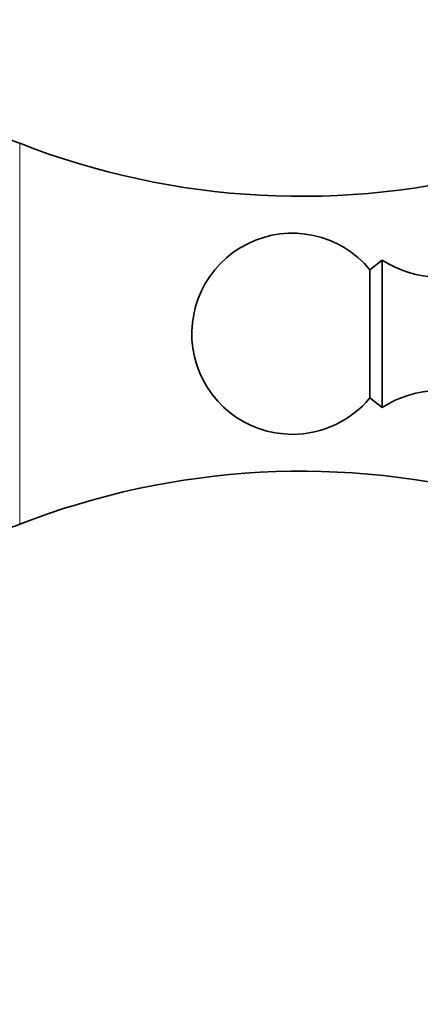
# Model space of a CAD drawing. Units: millimetres. Extents: x 0 to 2443, y 0 to 2750.
# Drawn here: x 1201 to 1231, y 1985 to 2058 of the extents above; entities that cross this region are included whole.
import ezdxf
from ezdxf import colors
from ezdxf.entities.mleader import LeaderData, LeaderLine
from ezdxf.math import Vec2, Vec3

# ---------------------------------------------------------------- set-up
doc = ezdxf.new("R2010")
doc.units = ezdxf.units.MM
doc.layers.add('DV1_Défaut', color=7, linetype='Continuous')
doc.layers.add('Défaut', color=7, linetype='Continuous')

# ---------------------------------------------------------------- blocks, each defined once
blk = doc.blocks.new('_DOT')
at = {"color": 0}
blk.add_line((0, 0), (-1, 0), dxfattribs=at)
at = {"color": 0, "const_width": 0.333}
blk.add_lwpolyline([(-0.1665, 0, 1), (0.1665, 0, 1)], format="xyb", close=True, dxfattribs=at)
blk = doc.blocks.new('SE')
at = {"layer": 'DV1_Défaut', "color": 7, "linetype": 'Continuous', "lineweight": 18}
blk.add_line((1200.956, 2020.376), (1200.956, 2048.784), dxfattribs=at)
at = {"layer": 'DV1_Défaut', "color": 7, "linetype": 'Continuous', "lineweight": 35}
for p, q in [((1227.992, 2040.08), (1227.071, 2039.36)), ((1227.992, 2029.08), (1227.992, 2040.08)), ((1227.071, 2029.801), (1227.071, 2039.36)), ((1227.071, 2029.801), (1227.992, 2029.08))]:
    blk.add_line(p, q, dxfattribs=at)
for centre, radius, start, end in [((1175.492, 1983.58), 70, 68.66768, 72.09287), ((1221.95, 2102.542), 57.711, 248.66768, 285.29857), ((1221.292, 2034.58), 7.5, 39.59007, 270), ((1232.348, 2046.79), 8, 237.008, 299.53651), ((1232.348, 2022.37), 8, 60.46349, 122.992), ((1221.292, 2034.58), 7.5, 270, 320.40993), ((1221.95, 1966.619), 57.711, 74.73195, 111.33232), ((1175.492, 2085.58), 70, 290.10536, 291.33232), ((1198.992, 1991.58), 119, 270, 0), ((1198.992, 1991.58), 131, 270, 0)]:
    blk.add_arc(centre, radius, start, end, dxfattribs=at)

msp = doc.modelspace()

# ---------------------------------------------------------------- block references
at = {"layer": 'Défaut'}
msp.add_blockref('SE', (0, 0), dxfattribs=at)

# ---------------------------------------------------------------- leaders
at = {"layer": 'Défaut', "color": 7, "linetype": 'Continuous', "lineweight": 18}
ml = msp.add_multileader_mtext('Standard', dxfattribs=at)
ml.set_content('{\\pxsm0.9;\\fSolid Edge ISO|b1||i0||c0|p34;\\W1.;24/10/2019\\P}', color=256)
ml.set_leader_properties()
ml.set_arrow_properties(name='DOT')
ml.build(insert=Vec2(0, 0))
ml.multileader.update_dxf_attribs({"leader_type": 0, "dogleg_length": 0, "arrow_head_size": 12})
ctx = ml.context
ctx.base_point, ctx.char_height, ctx.arrow_head_size, ctx.landing_gap_size = Vec3(2355.78, 2738.029), 12, 12, 4.2
notes = []
notes.append((ctx, [(0, (0, 0, 0), (0, 0), (1, 0), 1, [])]))
ctx.mtext.insert = Vec3(2357.78, 2744.149)
for ctx, leaders in notes:
    for number, flags, end, landing, length, lines in leaders:
        leader = LeaderData()
        leader.index, (leader.has_last_leader_line, leader.has_dogleg_vector, leader.attachment_direction) = number, flags
        leader.last_leader_point, leader.dogleg_vector, leader.dogleg_length = Vec3(end), Vec3(landing), length
        for number, points, colour, breaks in lines:
            line = LeaderLine()
            line.index, line.vertices, line.color, line.breaks = number, Vec3.list(points), colors.encode_raw_color(colour), breaks
            leader.lines.append(line)
        ctx.leaders.append(leader)

doc.saveas('drawing.dxf')
